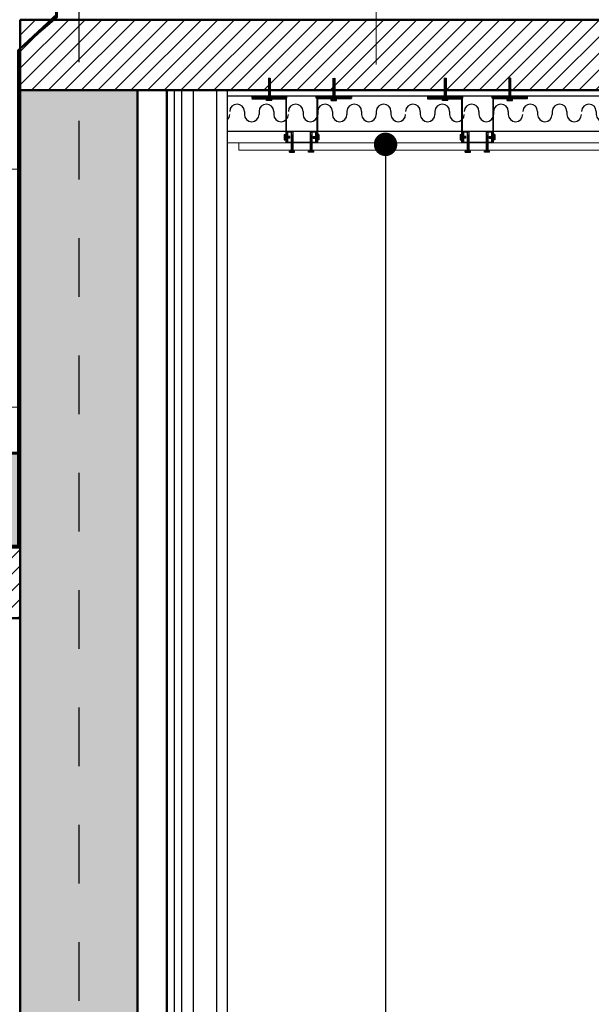
# Model space of a CAD drawing. Units: millimetres. Extents: x 2062 to 2240, y 1225 to 1263.
# Drawn here: x 2103 to 2104, y 1255 to 1256 of the extents above; entities that cross this region are included whole.
import ezdxf

# ---------------------------------------------------------------- set-up
doc = ezdxf.new("R2010")
doc.units = ezdxf.units.MM
doc.header["$LTSCALE"] = 0.02
doc.linetypes.add('1C', pattern=[0.17, 0.1, -0.07])
doc.linetypes.add('DASHDOT2', pattern=[0.5, 0.25, -0.125, 0, -0.125])
doc.layers.add('02', color=1, linetype='Continuous')
doc.layers.add('K-Hacht columnas', color=252, linetype='Continuous')
for name, color, linetype, lineweight in [('A-cotas', 8, 'Continuous', 25), ('A-Muros de Bloque', 5, 'Continuous', 50), ('B-Muros tabiques Interiores', 3, 'Continuous', 50), ('C-Carpinteria', 2, 'Continuous', 9), ('Hacth muros', 251, 'Continuous', 9), ('IMPERM_P00', 1, 'Continuous', 13), ('J-En Vista', 2, 'Continuous', 25), ('L-Columnas -bordes-', 7, 'Continuous', 18), ('muros', 1, 'Continuous', 18), ('pisos', 252, 'Continuous', 5)]:
    doc.layers.add(name, color=color, linetype=linetype, lineweight=lineweight)
doc.styles.add('UNC', font='sanss___.ttf')
doc.dimstyles.new('UNC', dxfattribs={"dimtxt": 0.2000000000000001, "dimasz": 0.04, "dimexe": 1.25, "dimexo": 0.625, "dimgap": 0, "dimtad": 0, "dimzin": 1, "dimtxsty": 'UNC', "dimblk": 'DOT', "dimcen": 2.5, "dimse1": 1, "dimse2": 1, "dimclrd": 256, "dimclre": 256, "dimclrt": 256, "dimadec": 4, "dimazin": 0, "dimtfac": 1, "dimtmove": 2, "dimatfit": 0, "dimldrblk": 'DOT', "dimfxl": 1.25, "dimlwd": -1, "dimarcsym": 0})
pattern_1 = [(45, (0, 0), (-0.01414213562373095, 0.01414213562373095), [])]
pattern_2 = [(45, (847.9884713784977, 431.1028899409139), (-0.001414213562373095, 0.001414213562373095), [])]
pattern_3 = [(45, (848.2884713784977, 431.1028899409139), (-0.001414213562373095, 0.001414213562373095), [])]
pattern_4 = [(135, (2928.591943013917, 0.4630152040103894), (-0.001414213562373095, -0.001414213562373095), [])]
pattern_5 = [(45, (848.0597256192398, 431.2443721932223), (-0.001414213562373095, 0.001414213562373095), [])]
pattern_6 = [(135, (2928.891943013918, 0.4630152040103894), (-0.001414213562373095, -0.001414213562373095), [])]

# ---------------------------------------------------------------- blocks, each defined once
blk = doc.blocks.new('lana de vidrio')
at = {"layer": '02'}
for p, q in [((1243.306029023431, 842.2031411025442), (1243.311029023431, 842.2031411025442)), ((1243.306029023431, 842.1781411025439), (1243.311029023431, 842.1781411025439)), ((1243.306029023431, 842.1531411025436), (1243.311029023431, 842.1531411025436)), ((1243.306029023431, 842.1281411025434), (1243.311029023431, 842.1281411025434)), ((1243.306029023431, 842.1031411025431), (1243.311029023431, 842.1031411025431)), ((1243.306029023431, 842.0531411025424), (1243.311029023431, 842.0531411025424)), ((1243.306029023431, 842.0281411025422), (1243.311029023431, 842.0281411025422)), ((1243.306029023431, 842.0031411025419), (1243.311029023431, 842.0031411025419)), ((1243.306029023431, 841.9531411025413), (1243.311029023431, 841.9531411025413)), ((1243.306029023431, 841.9281411025411), (1243.311029023431, 841.9281411025411)), ((1243.306029023431, 841.9031411025408), (1243.311029023431, 841.9031411025408)), ((1243.306029023431, 841.8531411025402), (1243.311029023431, 841.8531411025402)), ((1243.306029023431, 841.82814110254), (1243.311029023431, 841.82814110254)), ((1243.306029023431, 841.8031411025397), (1243.311029023431, 841.8031411025397)), ((1243.306029023431, 841.7531411025391), (1243.311029023431, 841.7531411025391)), ((1243.306029023431, 841.7281411025389), (1243.311029023431, 841.7281411025389)), ((1243.306029023431, 841.7031411025386), (1243.311029023431, 841.7031411025386)), ((1243.306029023431, 841.6531411025379), (1243.311029023431, 841.6531411025379)), ((1243.306029023431, 841.6281411025377), (1243.311029023431, 841.6281411025377)), ((1243.306029023431, 841.6031411025374), (1243.311029023431, 841.6031411025374)), ((1243.306029023431, 841.5531411025368), (1243.311029023431, 841.5531411025368)), ((1243.306029023431, 841.5281411025366), (1243.311029023431, 841.5281411025366)), ((1243.306029023431, 841.5031411025362), (1243.311029023431, 841.5031411025362)), ((1243.306029023431, 841.4531411025356), (1243.311029023431, 841.4531411025356)), ((1243.306029023431, 841.4281411025354), (1243.311029023431, 841.4281411025354)), ((1243.306029023431, 841.4031411025351), (1243.311029023431, 841.4031411025351)), ((1243.306029023431, 841.3531411025346), (1243.311029023431, 841.3531411025346)), ((1243.306029023431, 841.3281411025343), (1243.311029023431, 841.3281411025343)), ((1243.306029023431, 841.303141102534), (1243.311029023431, 841.303141102534)), ((1243.306029023431, 841.2531411025334), (1243.311029023431, 841.2531411025334)), ((1243.306029023431, 841.2281411025332), (1243.311029023431, 841.2281411025332)), ((1243.306029023431, 841.2031411025329), (1243.311029023431, 841.2031411025329)), ((1243.306029023431, 841.1531411025321), (1243.311029023431, 841.1531411025321)), ((1243.306029023431, 841.1281411025319), (1243.311029023431, 841.1281411025319)), ((1243.306029023431, 841.1031411025316), (1243.311029023431, 841.1031411025316)), ((1243.306029023431, 841.053141102531), (1243.311029023431, 841.053141102531)), ((1243.306029023431, 841.0281411025308), (1243.311029023431, 841.0281411025308)), ((1243.306029023431, 841.0031411025304), (1243.311029023431, 841.0031411025304)), ((1243.306029023431, 840.9531411025298), (1243.311029023431, 840.9531411025298)), ((1243.306029023431, 840.9281411025296), (1243.311029023431, 840.9281411025296)), ((1243.306029023431, 840.9031411025293), (1243.311029023431, 840.9031411025293)), ((1243.306029023431, 840.8531411025286), (1243.311029023431, 840.8531411025286)), ((1243.306029023431, 840.8281411025284), (1243.311029023431, 840.8281411025284)), ((1243.306029023431, 840.8031411025281), (1243.311029023431, 840.8031411025281)), ((1243.306029023431, 840.7531411025275), (1243.311029023431, 840.7531411025275)), ((1243.306029023431, 840.7281411025273), (1243.311029023431, 840.7281411025273)), ((1243.306029023431, 840.703141102527), (1243.311029023431, 840.703141102527))]:
    blk.add_line(p, q, dxfattribs=at)
for centre, start, end in [((1243.306029023431, 842.1906411025441), 90.00000000026048, 269.9999999997394), ((1243.311029023431, 842.1656411025438), 270.0000000002605, 89.99999999973946), ((1243.306029023431, 842.1406411025436), 90.00000000026048, 269.9999999997394), ((1243.311029023431, 842.1156411025432), 270.0000000002605, 89.99999999973946), ((1243.306029023431, 842.0906411025429), 90.00000000026048, 269.9999999997394), ((1243.311029023431, 842.0656411025426), 270.0000000002605, 89.99999999973946), ((1243.306029023431, 842.0406411025424), 90.00000000026048, 269.9999999997394), ((1243.311029023431, 842.0156411025421), 270.0000000002605, 89.99999999973946), ((1243.306029023431, 841.9906411025418), 90.00000000026048, 269.9999999997394), ((1243.311029023431, 841.9656411025414), 270.0000000002605, 89.99999999973946), ((1243.306029023431, 841.9406411025412), 90.00000000026048, 269.9999999997394), ((1243.311029023431, 841.9156411025409), 270.0000000002605, 89.99999999973946), ((1243.306029023431, 841.8906411025406), 90.00000000026048, 269.9999999997394), ((1243.311029023431, 841.8656411025403), 270.0000000002605, 89.99999999973946), ((1243.306029023431, 841.8406411025402), 90.00000000026048, 269.9999999997394), ((1243.311029023431, 841.8156411025399), 270.0000000002605, 89.99999999973946), ((1243.306029023431, 841.7906411025396), 90.00000000026048, 269.9999999997394), ((1243.311029023431, 841.7656411025392), 270.0000000002605, 89.99999999973946), ((1243.306029023431, 841.740641102539), 90.00000000026048, 269.9999999997394), ((1243.311029023431, 841.7156411025387), 270.0000000002605, 89.99999999973946), ((1243.306029023431, 841.6906411025384), 90.00000000026048, 269.9999999997394), ((1243.311029023431, 841.6656411025381), 270.0000000002605, 89.99999999973946), ((1243.306029023431, 841.6406411025379), 90.00000000026048, 269.9999999997394), ((1243.311029023431, 841.6156411025376), 270.0000000002605, 89.99999999973946), ((1243.306029023431, 841.5906411025372), 90.00000000026048, 269.9999999997394), ((1243.311029023431, 841.5656411025369), 270.0000000002605, 89.99999999973946), ((1243.306029023431, 841.5406411025367), 90.00000000026048, 269.9999999997394), ((1243.311029023431, 841.5156411025364), 270.0000000002605, 89.99999999973946), ((1243.306029023431, 841.4906411025361), 90.00000000026048, 269.9999999997394), ((1243.311029023431, 841.4656411025358), 270.0000000002605, 89.99999999973946), ((1243.306029023431, 841.4406411025356), 90.00000000026048, 269.9999999997394), ((1243.311029023431, 841.4156411025352), 270.0000000002605, 89.99999999973946), ((1243.306029023431, 841.3906411025349), 90.00000000026048, 269.9999999997394), ((1243.311029023431, 841.3656411025346), 270.0000000002605, 89.99999999973946), ((1243.306029023431, 841.3406411025345), 90.00000000026048, 269.9999999997394), ((1243.311029023431, 841.3156411025342), 270.0000000002605, 89.99999999973946), ((1243.306029023431, 841.2906411025339), 90.00000000026048, 269.9999999997394), ((1243.311029023431, 841.2656411025336), 270.0000000002605, 89.99999999973946), ((1243.306029023431, 841.2406411025333), 90.00000000026048, 269.9999999997394), ((1243.311029023431, 841.215641102533), 270.0000000002605, 89.99999999973946), ((1243.306029023431, 841.1906411025327), 90.00000000026048, 269.9999999997394), ((1243.311029023431, 841.1656411025324), 270.0000000002605, 89.99999999973946), ((1243.306029023431, 841.1406411025321), 90.00000000026048, 269.9999999997394), ((1243.311029023431, 841.1156411025318), 270.0000000002605, 89.99999999973946), ((1243.306029023431, 841.0906411025314), 90.00000000026048, 269.9999999997394), ((1243.311029023431, 841.0656411025311), 270.0000000002605, 89.99999999973946), ((1243.306029023431, 841.0406411025309), 90.00000000026048, 269.9999999997394), ((1243.311029023431, 841.0156411025306), 270.0000000002605, 89.99999999973946), ((1243.306029023431, 840.9906411025303), 90.00000000026048, 269.9999999997394), ((1243.311029023431, 840.96564110253), 270.0000000002605, 89.99999999973946), ((1243.306029023431, 840.9406411025298), 90.00000000026048, 269.9999999997394), ((1243.311029023431, 840.9156411025294), 270.0000000002605, 89.99999999973946), ((1243.306029023431, 840.8906411025291), 90.00000000026048, 269.9999999997394), ((1243.311029023431, 840.8656411025288), 270.0000000002605, 89.99999999973946), ((1243.306029023431, 840.8406411025286), 90.00000000026048, 269.9999999997394), ((1243.311029023431, 840.8156411025283), 270.0000000002605, 89.99999999973946), ((1243.306029023431, 840.790641102528), 90.00000000026048, 269.9999999997394), ((1243.311029023431, 840.7656411025276), 270.0000000002605, 89.99999999973946), ((1243.306029023431, 840.7406411025274), 90.00000000026048, 269.9999999997394), ((1243.311029023431, 840.7156411025271), 270.0000000002605, 89.99999999973946)]:
    blk.add_arc(centre, 0.01250000000014969, start, end, dxfattribs=at)
blk = doc.blocks.new('_DOT')
at = {"color": 0, "linetype": 'ByBlock'}
blk.add_line((-0.5, 0), (-1, 0), dxfattribs=at)
at = {"color": 0, "linetype": 'ByBlock', "const_width": 0.5}
blk.add_lwpolyline([(-0.25, 0, 1), (0.25, 0, 1)], format="xyb", close=True, dxfattribs=at)
blk = doc.blocks.new('*D51')
at = {"layer": 'A-cotas', "ltscale": 8}
for p, q in [((2103.786200002765, 1256.049078992586), (2103.786200002765, 1254.243129560694)), ((2103.786200002765, 1251.924422927156), (2103.786200002765, 1253.730372359048))]:
    blk.add_line(p, q, dxfattribs=at)
at = {"layer": 'Defpoints', "color": 0, "ltscale": 8}
for p in [(2103.885575165668, 1256.089078992586), (2103.786200002765, 1251.884422927156), (2103.885575165668, 1251.884422927156)]:
    blk.add_point(p, dxfattribs=at)
at = {"layer": 'A-cotas', "ltscale": 8, "xscale": 0.04, "yscale": 0.04, "zscale": 0.04}
for p, rotation in [((2103.786200002765, 1256.089078992586), 90), ((2103.786200002765, 1251.884422927156), 270)]:
    blk.add_blockref('_DOT', p, dxfattribs=dict(at, rotation=rotation))
at = {"layer": 'A-cotas', "ltscale": 8, "insert": (2103.786200002765, 1253.986750959871), "char_height": 0.2000000000000001, "attachment_point": 5, "rotation": 90, "style": 'UNC'}
blk.add_mtext('4,20', dxfattribs=at)

msp = doc.modelspace()

# ---------------------------------------------------------------- hatches: boundary and pattern name
at = {"layer": '02'}
h = msp.add_hatch(dxfattribs=at)
h.set_pattern_fill('_USER', color=256, scale=0.002, angle=45, pattern_type=0)
h.set_pattern_definition(pattern_5)
h.paths.add_polyline_path([(2103.58644182594, 1256.201956011133), (2103.58944182594, 1256.201956011133), (2103.58944182594, 1256.170577315555), (2103.58644182594, 1256.170577315555)])
h = msp.add_hatch(dxfattribs=at)
h.set_pattern_fill('_USER', color=256, scale=0.002, angle=45, pattern_type=0)
h.set_pattern_definition(pattern_5)
h.paths.add_polyline_path([(2103.699441825943, 1256.201956011133), (2103.696441825943, 1256.201956011133), (2103.696441825943, 1256.170577315555), (2103.699441825943, 1256.170577315555)])
h = msp.add_hatch(dxfattribs=at)
h.set_pattern_fill('_USER', color=256, scale=0.002, angle=45, pattern_type=0)
h.set_pattern_definition([(45, (848.2497256192396, 431.2443721932223), (-0.001414213562373095, 0.001414213562373095), [])])
h.paths.add_polyline_path([(2103.889441825942, 1256.201956011133), (2103.886441825943, 1256.201956011133), (2103.886441825943, 1256.170577315555), (2103.889441825942, 1256.170577315555)])
h = msp.add_hatch(dxfattribs=at)
h.set_pattern_fill('_USER', color=256, scale=0.002, angle=45, pattern_type=0)
h.set_pattern_definition([(45, (848.3597256192397, 431.2443721932223), (-0.001414213562373095, 0.001414213562373095), [])])
h.paths.add_polyline_path([(2103.999441825943, 1256.201956011133), (2103.996441825942, 1256.201956011133), (2103.996441825942, 1256.170577315555), (2103.999441825943, 1256.170577315555)])
h = msp.add_hatch(dxfattribs=at)
h.set_pattern_fill('_USER', color=256, scale=0.002, angle=45, pattern_type=0)
h.set_pattern_definition(pattern_2)
h.paths.add_polyline_path([(2103.557941825941, 1256.171577315555), (2103.617941825942, 1256.171577315555), (2103.617941825942, 1256.167577315555), (2103.557941825941, 1256.167577315555)])
h = msp.add_hatch(dxfattribs=at)
h.set_pattern_fill('_USER', color=256, scale=0.002, angle=45, pattern_type=0)
h.set_pattern_definition(pattern_2)
h.paths.add_polyline_path([(2103.727941825941, 1256.171577315555), (2103.667941825941, 1256.171577315555), (2103.667941825941, 1256.167577315555), (2103.727941825941, 1256.167577315555)])
h = msp.add_hatch(dxfattribs=at)
h.set_pattern_fill('_USER', color=256, scale=0.002, angle=45, pattern_type=0)
h.set_pattern_definition(pattern_3)
h.paths.add_polyline_path([(2103.857941825941, 1256.171577315555), (2103.917941825941, 1256.171577315555), (2103.917941825941, 1256.167577315555), (2103.857941825941, 1256.167577315555)])
h = msp.add_hatch(dxfattribs=at)
h.set_pattern_fill('_USER', color=256, scale=0.002, angle=45, pattern_type=0)
h.set_pattern_definition(pattern_3)
h.paths.add_polyline_path([(2104.027941825942, 1256.171577315555), (2103.967941825941, 1256.171577315555), (2103.967941825941, 1256.167577315555), (2104.027941825942, 1256.167577315555)])
h = msp.add_hatch(color=256, dxfattribs=at)
h.dxf.hatch_style = 1
h.paths.add_polyline_path([(2103.557941825941, 1256.167577315555), (2103.616941825941, 1256.167577315555), (2103.616941825941, 1256.091577315555), (2103.615941825941, 1256.091577315555), (2103.615941825941, 1256.166577315555), (2103.557941825941, 1256.166577315555)])
h = msp.add_hatch(color=256, dxfattribs=at)
h.dxf.hatch_style = 1
h.paths.add_polyline_path([(2103.727941825941, 1256.167577315555), (2103.668941825941, 1256.167577315555), (2103.668941825941, 1256.091577315555), (2103.669941825941, 1256.091577315555), (2103.669941825941, 1256.166577315555), (2103.727941825941, 1256.166577315555)])
h = msp.add_hatch(color=256, dxfattribs=at)
h.dxf.hatch_style = 1
h.paths.add_polyline_path([(2103.915941825941, 1256.166577315555), (2103.915941825941, 1256.091577315555), (2103.916941825941, 1256.091577315555), (2103.916941825941, 1256.167577315555), (2103.857941825941, 1256.167577315555), (2103.857941825941, 1256.166577315555)])
h = msp.add_hatch(color=256, dxfattribs=at)
h.dxf.hatch_style = 1
h.paths.add_polyline_path([(2104.027941825942, 1256.167577315555), (2103.968941825941, 1256.167577315555), (2103.968941825941, 1256.091577315555), (2103.969941825942, 1256.091577315555), (2103.969941825942, 1256.166577315555), (2104.027941825942, 1256.166577315555)])
h = msp.add_hatch(color=256, dxfattribs=at)
h.dxf.hatch_style = 1
h.paths.add_polyline_path([(2103.666941825942, 1256.110577315555), (2103.666941825942, 1256.092577315555), (2103.618941825941, 1256.092577315555), (2103.618941825941, 1256.110577315555), (2103.628941825941, 1256.110577315555), (2103.628941825941, 1256.111577315555), (2103.617941825942, 1256.111577315555), (2103.617941825942, 1256.091577315555), (2103.667941825941, 1256.091577315555), (2103.667941825941, 1256.111577315555), (2103.656941825941, 1256.111577315555), (2103.656941825941, 1256.110577315555)])
h = msp.add_hatch(dxfattribs=at)
h.set_pattern_fill('_USER', color=256, scale=0.002, angle=45, pattern_type=0)
h.set_pattern_definition([(45, (847.9884713784993, 431.152908696758), (-0.001414213562373095, 0.001414213562373095), [])])
h.paths.add_polyline_path([(2103.628187585203, 1256.106269932504), (2103.625187585202, 1256.106269932504), (2103.625187585202, 1256.07911381909), (2103.628187585203, 1256.07911381909)])
h = msp.add_hatch(dxfattribs=at)
h.set_pattern_fill('_USER', color=256, scale=0.002, angle=45, pattern_type=0)
h.set_pattern_definition([(45, (848.0209798599806, 431.152908696758), (-0.001414213562373095, 0.001414213562373095), [])])
h.paths.add_polyline_path([(2103.660696066684, 1256.106269932504), (2103.657696066683, 1256.106269932504), (2103.657696066683, 1256.07911381909), (2103.660696066684, 1256.07911381909)])
h = msp.add_hatch(dxfattribs=at)
h.set_pattern_fill('_USER', color=256, scale=0.002, angle=45, pattern_type=0)
h.set_pattern_definition([(45, (848.2884713784993, 431.152908696758), (-0.001414213562373095, 0.001414213562373095), [])])
h.paths.add_polyline_path([(2103.928187585202, 1256.106269932504), (2103.925187585202, 1256.106269932504), (2103.925187585202, 1256.079113819091), (2103.928187585202, 1256.079113819091)])
h = msp.add_hatch(dxfattribs=at)
h.set_pattern_fill('_USER', color=256, scale=0.002, angle=45, pattern_type=0)
h.set_pattern_definition([(45, (848.3209798599805, 431.1529086967585), (-0.001414213562373095, 0.001414213562373095), [])])
h.paths.add_polyline_path([(2103.960696066683, 1256.106269932504), (2103.957696066684, 1256.106269932504), (2103.957696066684, 1256.079113819091), (2103.960696066683, 1256.079113819091)])
h = msp.add_hatch(dxfattribs=at)
h.set_pattern_fill('_USER', color=256, scale=0.002, angle=135, pattern_type=0)
h.set_pattern_definition(pattern_4)
h.paths.add_polyline_path([(2103.615145760297, 1256.102731410713), (2103.615145760297, 1256.099731410713), (2103.622969285152, 1256.099731410713), (2103.622969285152, 1256.102731410713)])
h = msp.add_hatch(dxfattribs=at)
h.set_pattern_fill('_USER', color=256, scale=0.002, angle=135, pattern_type=0)
h.set_pattern_definition(pattern_4)
h.paths.add_polyline_path([(2103.670737891585, 1256.102731410713), (2103.670737891585, 1256.099731410713), (2103.662914366731, 1256.099731410713), (2103.662914366731, 1256.102731410713)])
h = msp.add_hatch(dxfattribs=at)
h.set_pattern_fill('_USER', color=256, scale=0.002, angle=135, pattern_type=0)
h.set_pattern_definition(pattern_6)
h.paths.add_polyline_path([(2103.915145760297, 1256.102731410714), (2103.915145760297, 1256.099731410714), (2103.922969285151, 1256.099731410714), (2103.922969285151, 1256.102731410714)])
h = msp.add_hatch(dxfattribs=at)
h.set_pattern_fill('_USER', color=256, scale=0.002, angle=135, pattern_type=0)
h.set_pattern_definition(pattern_6)
h.paths.add_polyline_path([(2103.970737891585, 1256.102731410714), (2103.970737891585, 1256.099731410714), (2103.962914366731, 1256.099731410714), (2103.962914366731, 1256.102731410714)])
at = {"layer": 'Hacth muros'}
h = msp.add_hatch(dxfattribs=at)
h.set_pattern_fill('_USER', color=256, scale=0.02, angle=45, style=0, pattern_type=0)
h.set_pattern_definition(pattern_1)
h.paths.add_polyline_path([(2115.908042938977, 1256.181577315746), (2115.908043126855, 1256.181577315746), (2115.908042751098, 1256.301575995639), (2108.360464323444, 1256.301577307551), (2108.360462422581, 1256.181577315803), (2115.908042938976, 1256.181573267608)])
h.paths.add_polyline_path([(2099.663012860424, 1256.181577245368), (2099.663012860424, 1256.301577245366), (2096.362962860364, 1256.301577315746), (2096.362962860364, 1256.181577315748)])
h.paths.add_polyline_path([(2103.163012860422, 1256.301577171909), (2103.163012860422, 1256.181577171911), (2108.165464271493, 1256.181577073232), (2108.165463895733, 1256.30157707323)])
h = msp.add_hatch(dxfattribs=at)
h.set_pattern_fill('_USER', color=256, scale=0.02, angle=45, style=0, pattern_type=0)
h.set_pattern_definition(pattern_1)
h.paths.add_polyline_path([(2099.863009066113, 1256.301577313972), (2099.663012860495, 1256.301577313972), (2099.663012860415, 1255.166577315746), (2099.863009066034, 1255.166577315746)])
h.paths.add_polyline_path([(2102.853062851529, 1255.281577315746), (2102.853062851529, 1255.401577315749), (2099.863012860351, 1255.401577315749), (2099.863012860351, 1255.281577315746)])
h.paths.add_polyline_path([(2102.853062851529, 1255.401577315749), (2102.853062851529, 1255.281577315746), (2103.163062851529, 1255.281577315746), (2103.163062851529, 1255.401577315749)])
at = {"layer": 'K-Hacht columnas', "ltscale": 8}
msp.add_hatch(color=256, dxfattribs=at).paths.add_polyline_path([(2103.363064620928, 1256.181577315755), (2103.163062851528, 1256.181577315755), (2103.162961893244, 1251.874422927159), (2103.362963662644, 1251.874422927159)])
at = {"layer": 'pisos'}
h = msp.add_hatch(dxfattribs=at)
h.set_pattern_fill('HONEY', color=256, scale=0.001, angle=45, style=0)
h.set_pattern_definition([(45, (27.92506015923982, 0.0003153277505134611), (0.001423313570563093, 0.005311878520238773), [0.003175, -0.00635]), (165, (27.92506015923982, 0.0003153277505134611), (-0.005311878525625217, -0.001423313550460611), [0.003175, -0.00635]), (105, (27.92506015923982, 0.0003153277505134611), (-0.003888564955062123, 0.00388856496977816), [-0.00635, 0.003175])])
h.paths.add_polyline_path([(2103.163023019596, 1255.56277547597), (2099.862989665405, 1255.47274224841), (2099.862989665405, 1255.405882320576), (2103.163023019596, 1255.405892643498)])

# ---------------------------------------------------------------- linework, layer by layer
at = {"layer": '02'}
for p, q in [((2103.586441825942, 1256.201956011133), (2103.586441825942, 1256.165577315555)), ((2103.586441825942, 1256.201956011133), (2103.589441825941, 1256.201956011133)), ((2103.589441825942, 1256.201956011133), (2103.589441825942, 1256.165577315555)), ((2103.696441825941, 1256.201956011133), (2103.69644182594, 1256.165577315555)), ((2103.699441825941, 1256.201956011133), (2103.699441825941, 1256.165577315555)), ((2103.886441825941, 1256.201956011133), (2103.886441825941, 1256.165577315555)), ((2103.886441825941, 1256.201956011133), (2103.889441825942, 1256.201956011133)), ((2103.889441825942, 1256.201956011133), (2103.889441825942, 1256.165577315555)), ((2103.996441825941, 1256.201956011133), (2103.996441825941, 1256.165577315555)), ((2103.999441825941, 1256.201956011133), (2103.996441825941, 1256.201956011133)), ((2103.999441825941, 1256.201956011133), (2103.999441825941, 1256.165577315555)), ((2103.425562851528, 1256.181577315755), (2103.425562851528, 1251.894422927157)), ((2103.43806285153, 1256.181577315755), (2103.43806285153, 1251.894422927157)), ((2103.458062851529, 1256.181577315755), (2103.458062851529, 1251.950422927157)), ((2103.498062851528, 1256.181577315755), (2103.498062851528, 1251.894422927156)), ((2103.516062851527, 1256.181577315755), (2103.516062851528, 1251.950422927157)), ((2103.516062851521, 1256.171577315554), (2113.137962860357, 1256.17157564826)), ((2103.561096446605, 1256.171150269694), (2103.561096446605, 1256.170150269694)), ((2103.724787205278, 1256.171150269694), (2103.724787205278, 1256.170150269694)), ((2103.857941825941, 1256.171577315555), (2103.857941825941, 1256.166577315555)), ((2104.027941825942, 1256.171577315555), (2104.027941825942, 1256.166577315555)), ((2103.583441825942, 1256.163777866174), (2103.583441825942, 1256.165577315555)), ((2103.583441825942, 1256.165577315555), (2103.592441825942, 1256.165577315555)), ((2103.592441825942, 1256.163777866174), (2103.583441825942, 1256.163777866174)), ((2103.592441825942, 1256.163777866174), (2103.592441825942, 1256.165577315555)), ((2103.616941825941, 1256.167577315555), (2103.616941825941, 1256.091577315555)), ((2103.668941825941, 1256.167577315555), (2103.668941825941, 1256.091577315555)), ((2103.693441825942, 1256.163777866174), (2103.693441825942, 1256.165577315555)), ((2103.702441825942, 1256.165577315555), (2103.693441825942, 1256.165577315555)), ((2103.693441825942, 1256.163777866174), (2103.702441825942, 1256.163777866174)), ((2103.702441825942, 1256.163777866174), (2103.702441825942, 1256.165577315555)), ((2103.883441825941, 1256.163777866174), (2103.883441825941, 1256.165577315555)), ((2103.883441825941, 1256.165577315555), (2103.892441825941, 1256.165577315555)), ((2103.892441825941, 1256.163777866174), (2103.883441825941, 1256.163777866174)), ((2103.892441825941, 1256.163777866174), (2103.892441825941, 1256.165577315555)), ((2103.916941825941, 1256.167577315555), (2103.916941825941, 1256.091577315555)), ((2103.968941825941, 1256.167577315555), (2103.968941825941, 1256.091577315555)), ((2103.993441825941, 1256.163777866174), (2103.993441825941, 1256.165577315555)), ((2104.002441825941, 1256.165577315555), (2103.993441825941, 1256.165577315555)), ((2103.993441825941, 1256.163777866174), (2104.002441825941, 1256.163777866174)), ((2104.002441825941, 1256.163777866174), (2104.002441825941, 1256.165577315555)), ((2103.545441825904, 1256.145160317074), (2103.545441825904, 1256.140160317073)), ((2103.570441825905, 1256.145160317074), (2103.570441825905, 1256.140160317073)), ((2103.595441825904, 1256.145160317074), (2103.595441825904, 1256.140160317073)), ((2103.645441825905, 1256.145160317074), (2103.645441825905, 1256.140160317073)), ((2103.670441825905, 1256.145160317074), (2103.670441825905, 1256.140160317073)), ((2103.695441825906, 1256.145160317074), (2103.695441825906, 1256.140160317073)), ((2103.720441825906, 1256.145160317074), (2103.720441825906, 1256.140160317073)), ((2103.745441825907, 1256.145160317074), (2103.745441825907, 1256.140160317073)), ((2103.516062851521, 1256.111577315555), (2113.137962860357, 1256.111577399696)), ((2103.613346310917, 1256.105731410712), (2103.615145760297, 1256.105731410712)), ((2103.613346310917, 1256.105731410712), (2103.613346310917, 1256.096731410712)), ((2103.615145760297, 1256.096731410712), (2103.615145760297, 1256.105731410712)), ((2103.617941825942, 1256.111577315555), (2103.617941825942, 1256.091577315555)), ((2103.618941825941, 1256.110577315555), (2103.628941825941, 1256.110577315555)), ((2103.618941825941, 1256.110577315555), (2103.618941825941, 1256.092577315555)), ((2103.6251875852, 1256.109648504248), (2103.6251875852, 1256.077492390835)), ((2103.628187585201, 1256.109648504248), (2103.6251875852, 1256.109648504248)), ((2103.628187585201, 1256.109648504248), (2103.628187585201, 1256.077492390835)), ((2103.628941825941, 1256.111577315555), (2103.628941825941, 1256.110577315555)), ((2103.656941825941, 1256.111577315555), (2103.656941825941, 1256.110577315555)), ((2103.656941825941, 1256.110577315555), (2103.666941825942, 1256.110577315555)), ((2103.657696066683, 1256.109648504248), (2103.657696066682, 1256.077492390835)), ((2103.657696066682, 1256.109648504248), (2103.660696066682, 1256.109648504248)), ((2103.660696066682, 1256.109648504248), (2103.660696066682, 1256.077492390835)), ((2103.666941825942, 1256.110577315555), (2103.666941825942, 1256.092577315555)), ((2103.667941825941, 1256.111577315555), (2103.667941825941, 1256.091577315555)), ((2103.672537340966, 1256.105731410712), (2103.670737891585, 1256.105731410712)), ((2103.670737891585, 1256.096731410712), (2103.670737891585, 1256.105731410712)), ((2103.672537340966, 1256.105731410712), (2103.672537340966, 1256.096731410712)), ((2103.913346310916, 1256.105731410712), (2103.915145760297, 1256.105731410712)), ((2103.913346310916, 1256.105731410712), (2103.913346310916, 1256.096731410712)), ((2103.915145760297, 1256.096731410712), (2103.915145760297, 1256.105731410712)), ((2103.917941825941, 1256.111577315555), (2103.917941825941, 1256.091577315555)), ((2103.918941825941, 1256.110577315555), (2103.928941825941, 1256.110577315555)), ((2103.918941825941, 1256.110577315555), (2103.918941825941, 1256.092577315555)), ((2103.925187585201, 1256.109648504248), (2103.925187585201, 1256.077492390835)), ((2103.928187585201, 1256.109648504248), (2103.925187585201, 1256.109648504248)), ((2103.9281875852, 1256.109648504248), (2103.928187585201, 1256.077492390835)), ((2103.928941825941, 1256.111577315555), (2103.928941825941, 1256.110577315555)), ((2103.956941825942, 1256.111577315555), (2103.956941825942, 1256.110577315555)), ((2103.956941825942, 1256.110577315555), (2103.966941825941, 1256.110577315555)), ((2103.957696066682, 1256.109648504248), (2103.957696066682, 1256.077492390835)), ((2103.957696066682, 1256.109648504248), (2103.960696066682, 1256.109648504248)), ((2103.960696066682, 1256.109648504248), (2103.960696066682, 1256.077492390835)), ((2103.966941825941, 1256.110577315555), (2103.966941825941, 1256.092577315555)), ((2103.967941825941, 1256.111577315555), (2103.967941825941, 1256.091577315555)), ((2103.972537340966, 1256.105731410712), (2103.970737891585, 1256.105731410712)), ((2103.970737891585, 1256.096731410712), (2103.970737891585, 1256.105731410712)), ((2103.972537340966, 1256.105731410712), (2103.972537340966, 1256.096731410712)), ((2103.613346310917, 1256.096731410712), (2103.615145760297, 1256.096731410712)), ((2103.622996236654, 1256.102731410712), (2103.615145760297, 1256.102731410712)), ((2103.622996236654, 1256.099731410711), (2103.615145760297, 1256.099731410712)), ((2103.618941825941, 1256.092577315555), (2103.666941825942, 1256.092577315555)), ((2103.622996236654, 1256.099731410712), (2103.622996236654, 1256.102731410712)), ((2103.662887415228, 1256.102731410712), (2103.670737891585, 1256.102731410712)), ((2103.662887415228, 1256.099731410712), (2103.662887415228, 1256.102731410712)), ((2103.662887415228, 1256.099731410711), (2103.670737891585, 1256.099731410712)), ((2103.672537340966, 1256.096731410712), (2103.670737891585, 1256.096731410712)), ((2103.913346310916, 1256.096731410712), (2103.915145760297, 1256.096731410712)), ((2103.922996236654, 1256.102731410712), (2103.915145760297, 1256.102731410712)), ((2103.922996236654, 1256.099731410712), (2103.915145760297, 1256.099731410712)), ((2103.918941825941, 1256.092577315555), (2103.966941825941, 1256.092577315555)), ((2103.922996236653, 1256.099731410712), (2103.922996236653, 1256.102731410712)), ((2103.962887415229, 1256.102731410712), (2103.970737891585, 1256.102731410712)), ((2103.962887415229, 1256.099731410712), (2103.962887415229, 1256.102731410712)), ((2103.962887415229, 1256.099731410712), (2103.970737891585, 1256.099731410712)), ((2103.972537340966, 1256.096731410712), (2103.970737891585, 1256.096731410712)), ((2103.622187585201, 1256.075692941454), (2103.622187585201, 1256.077492390835)), ((2103.631187585201, 1256.077492390835), (2103.622187585201, 1256.077492390835)), ((2103.622187585201, 1256.075692941454), (2103.631187585201, 1256.075692941454)), ((2103.631187585201, 1256.075692941454), (2103.631187585201, 1256.077492390835)), ((2103.654696066682, 1256.075692941454), (2103.654696066682, 1256.077492390835)), ((2103.654696066682, 1256.077492390835), (2103.663696066682, 1256.077492390835)), ((2103.663696066682, 1256.075692941454), (2103.654696066682, 1256.075692941454)), ((2103.663696066682, 1256.075692941454), (2103.663696066682, 1256.077492390835)), ((2103.922187585201, 1256.075692941454), (2103.922187585201, 1256.077492390835)), ((2103.931187585201, 1256.077492390835), (2103.922187585201, 1256.077492390835)), ((2103.922187585201, 1256.075692941454), (2103.931187585201, 1256.075692941454)), ((2103.931187585201, 1256.075692941454), (2103.931187585201, 1256.077492390835)), ((2103.954696066682, 1256.075692941454), (2103.954696066682, 1256.077492390835)), ((2103.954696066682, 1256.077492390835), (2103.963696066682, 1256.077492390835)), ((2103.963696066682, 1256.075692941454), (2103.954696066682, 1256.075692941454)), ((2103.963696066682, 1256.075692941454), (2103.963696066682, 1256.077492390835)), ((2099.865845456478, 1255.549851589383), (2103.163023019596, 1255.641751533035)), ((2099.865845456478, 1255.470875532317), (2103.163023019596, 1255.56277547597))]:
    msp.add_line(p, q, dxfattribs=at)
for points in [[(2103.557941825941, 1256.171577315555), (2103.557941825941, 1256.167577315555), (2103.617941825942, 1256.167577315555), (2103.617941825942, 1256.171577315555)], [(2103.727941825941, 1256.171577315555), (2103.727941825941, 1256.167577315555), (2103.667941825941, 1256.167577315555), (2103.667941825941, 1256.171577315555)], [(2103.857941825941, 1256.167577315555), (2103.917941825941, 1256.167577315555), (2103.917941825941, 1256.171577315555)], [(2103.917941825941, 1256.171577315555), (2103.917941825941, 1256.171577315555)], [(2104.027941825942, 1256.167577315555), (2103.967941825941, 1256.167577315555), (2103.967941825941, 1256.171577315555)], [(2103.967941825941, 1256.171577315555), (2103.967941825941, 1256.171577315555)], [(2103.557941825941, 1256.166577315555), (2103.615941825941, 1256.166577315555), (2103.615941825941, 1256.091577315555)], [(2103.727941825941, 1256.166577315555), (2103.669941825941, 1256.166577315555), (2103.669941825941, 1256.091577315555)], [(2103.857941825941, 1256.166577315555), (2103.915941825941, 1256.166577315555), (2103.915941825941, 1256.091577315555)], [(2104.027941825942, 1256.166577315555), (2103.969941825942, 1256.166577315555), (2103.969941825942, 1256.091577315555)]]:
    msp.add_lwpolyline(points, dxfattribs=at)
for centre, start, end in [((2103.532941825903, 1256.145160317074), 2.605510395054913e-10, 179.9999999997395), ((2103.582941825905, 1256.145160317074), 2.605510395054913e-10, 179.9999999997395), ((2103.632941825905, 1256.145160317074), 2.605510395054913e-10, 179.9999999997395), ((2103.682941825906, 1256.145160317074), 2.605510395054913e-10, 179.9999999997395), ((2103.732941825906, 1256.145160317074), 2.605510395054913e-10, 179.9999999997395), ((2103.507941825904, 1256.140160317073), 310.5176340516765, 359.9999999997394), ((2103.557941825904, 1256.140160317073), 180.0000000002605, 359.9999999997394), ((2103.607941825905, 1256.140160317073), 180.0000000002605, 359.9999999997394), ((2103.657941825905, 1256.140160317073), 180.0000000002605, 359.9999999997394), ((2103.707941825905, 1256.140160317073), 180.0000000002605, 359.9999999997394)]:
    msp.add_arc(centre, 0.01250000000014969, start, end, dxfattribs=at)
at = {"layer": 'A-Muros de Bloque'}
for p, q in [((2103.163012860422, 1256.301577315177), (2103.163062851528, 1251.874422927159)), ((2103.163012860422, 1256.301577315177), (2108.165465034048, 1256.301577315746)), ((2113.137962860357, 1256.181577315748), (2103.163012860422, 1256.181577315755)), ((2103.363064620929, 1256.181577315755), (2103.363064620928, 1251.874422927159)), ((2099.862995214336, 1255.401577315554), (2103.163023022737, 1255.401614579229)), ((2099.863012860349, 1255.281577315746), (2103.163024377768, 1255.281614579237))]:
    msp.add_line(p, q, dxfattribs=at)
at = {"layer": 'B-Muros tabiques Interiores'}
msp.add_line((2103.413062851529, 1256.181577315755), (2103.413062851529, 1251.874422927159), dxfattribs=at)
at = {"layer": 'C-Carpinteria'}
for p, q in [((2103.516062851521, 1256.091577315555), (2113.137962860357, 1256.091577315555)), ((2103.536062919931, 1256.079077206099), (2103.536062919931, 1256.091577206099)), ((2103.536062919931, 1256.079077206099), (2113.117962860357, 1256.079078992586))]:
    msp.add_line(p, q, dxfattribs=at)
at = {"layer": 'Hacth muros'}
msp.add_line((2103.769907970486, 1256.560187543017), (2103.769907970486, 1256.225006600964), dxfattribs=at)
at = {"layer": 'IMPERM_P00', "linetype": '1C', "ltscale": 15, "const_width": 0.005}
for points in [[(2103.225012860421, 1256.398109566437), (2103.225011939104, 1256.307576684806), (2103.160427012964, 1256.307577342062), (2103.160427012965, 1255.403892643462), (2099.937189686261, 1255.403892643462)], [(2103.163023019596, 1255.56277547597), (2099.865845456478, 1255.470875532317)]]:
    msp.add_lwpolyline(points, dxfattribs=at)
at = {"layer": 'J-En Vista', "linetype": 'DASHDOT2', "ltscale": 1.5}
msp.add_line((2103.262962777944, 1261.929244869484), (2103.262962777944, 1247.934220877804), dxfattribs=at)
at = {"layer": 'muros'}
msp.add_line((2103.143012860421, 1256.046577315747), (2103.163015739861, 1256.046577541618), dxfattribs=at)

# ---------------------------------------------------------------- block references
at = {"layer": 'L-Columnas -bordes-', "rotation": 270}
msp.add_blockref('lana de vidrio', (1263.042300723379, 2499.451189340504), dxfattribs=at)

# ---------------------------------------------------------------- dimensions: what is measured, and where the dimension line sits
at = {"layer": 'A-cotas', "ltscale": 8}
dim = msp.add_linear_dim(base=(2103.786200002765, 1251.884422927156), p1=(2103.885575165668, 1256.089078992586), p2=(2103.885575165668, 1251.884422927156), angle=90, dimstyle='UNC', dxfattribs=at)
dim.commit()
dim.dimension.update_dxf_attribs({"geometry": '*D51', "text_midpoint": (2103.786200002765, 1253.986750959871)})

doc.saveas('drawing.dxf')
